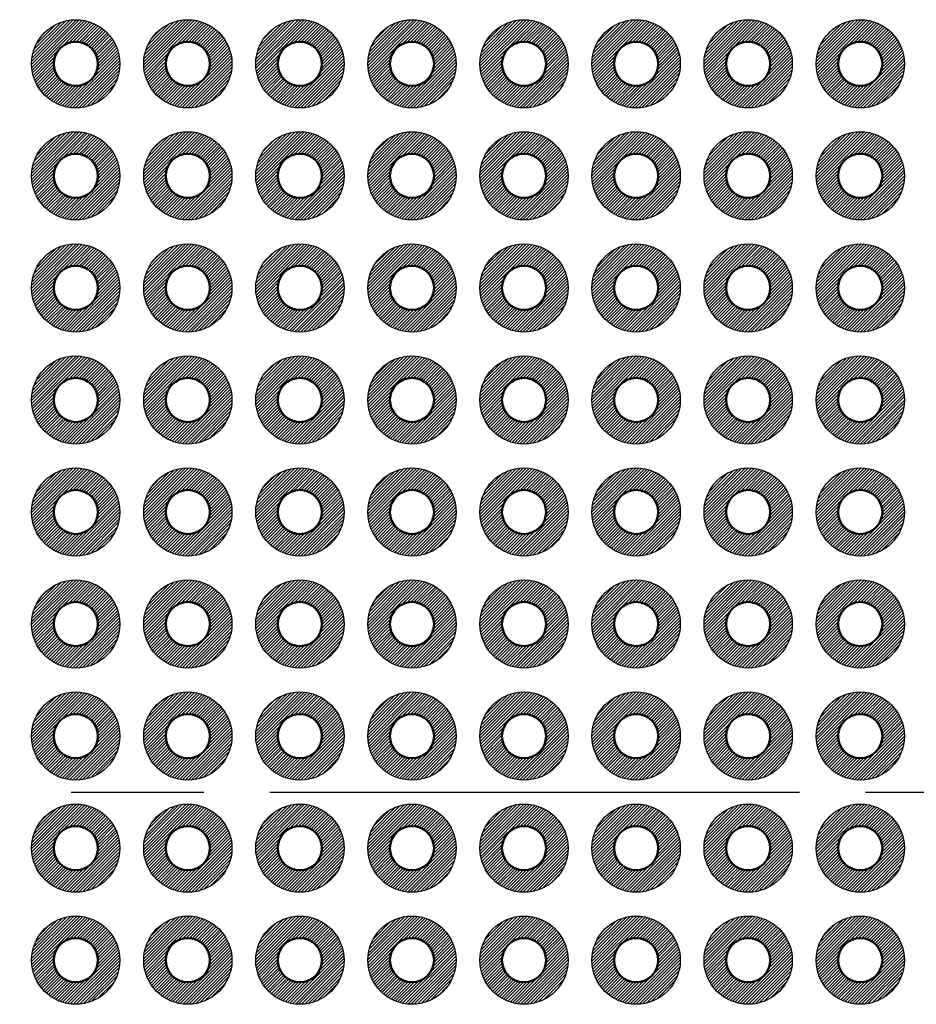
# Model space of a CAD drawing. Units: millimetres. Extents: x 0 to 403, y 0 to 280.
# Drawn here: x 147 to 167, y 127 to 150 of the extents above; entities that cross this region are included whole.
import ezdxf

# ---------------------------------------------------------------- set-up
doc = ezdxf.new("R2010")
doc.units = ezdxf.units.MM
doc.linetypes.add('AM_ISO08W050', pattern=[18, 12, -1.5, 3, -1.5])
for name, color, linetype, lineweight in [('AM_7', 4, 'AM_ISO08W050', 25), ('基板', 7, 'Continuous', 50), ('ﾊﾝﾀﾞ', 8, 'Continuous', 25)]:
    doc.layers.add(name, color=color, linetype=linetype, lineweight=lineweight)
pattern_1 = [(45, (-42.42166, -162.45174), (-0.035355339, 0.035355339), [])]
pattern_2 = [(45, (-42.42166, -159.91174), (-0.035355339, 0.035355339), [])]
pattern_3 = [(45, (-39.88166, -162.45174), (-0.035355339, 0.035355339), [])]
pattern_4 = [(45, (-39.88166, -159.91174), (-0.035355339, 0.035355339), [])]
pattern_5 = [(45, (-37.34166, -162.45174), (-0.035355339, 0.035355339), [])]
pattern_6 = [(45, (-37.34166, -159.91174), (-0.035355339, 0.035355339), [])]
pattern_7 = [(45, (-34.80166, -162.45174), (-0.035355339, 0.035355339), [])]
pattern_8 = [(45, (-34.80166, -159.91174), (-0.035355339, 0.035355339), [])]
pattern_9 = [(45, (-32.26166, -162.45174), (-0.035355339, 0.035355339), [])]
pattern_10 = [(45, (-32.26166, -159.91174), (-0.035355339, 0.035355339), [])]
pattern_11 = [(45, (-29.72166, -162.45174), (-0.035355339, 0.035355339), [])]
pattern_12 = [(45, (-29.72166, -159.91174), (-0.035355339, 0.035355339), [])]
pattern_13 = [(45, (-27.18166, -162.45174), (-0.035355339, 0.035355339), [])]
pattern_14 = [(45, (-27.18166, -159.91174), (-0.035355339, 0.035355339), [])]
pattern_15 = [(45, (-24.64166, -162.45174), (-0.035355339, 0.035355339), [])]
pattern_16 = [(45, (-24.64166, -159.91174), (-0.035355339, 0.035355339), [])]

msp = doc.modelspace()

# ---------------------------------------------------------------- hatches: boundary and pattern name
at = {"layer": 'ﾊﾝﾀﾞ'}
h = msp.add_hatch(dxfattribs=at)
h.set_pattern_fill('_U', color=8, scale=0.05, angle=45, style=0, pattern_type=0)
h.set_pattern_definition([(45, (-24.64166, -147.21174), (-0.035355339, 0.035355339), [])])
edge = h.paths.add_edge_path()
edge.add_arc((148.273, 148.814), 1, 65.7938, 348.5408, ccw=False)
edge.add_arc((148.273, 148.814), 1, 348.5408, 425.7938, ccw=False)
edge = h.paths.add_edge_path(flags=16)
edge.add_arc((148.273, 148.814), 0.5, 528.5408, 785.7938)
edge.add_arc((148.273, 148.814), 0.5, 425.7938, 528.5408)
h = msp.add_hatch(dxfattribs=at)
h.set_pattern_fill('_U', color=8, scale=0.05, angle=45, style=0, pattern_type=0)
h.set_pattern_definition([(45, (-27.18166, -147.21174), (-0.035355339, 0.035355339), [])])
edge = h.paths.add_edge_path()
edge.add_arc((150.813, 148.814), 1, 65.7938, 348.5408, ccw=False)
edge.add_arc((150.813, 148.814), 1, 348.5408, 425.7938, ccw=False)
edge = h.paths.add_edge_path(flags=16)
edge.add_arc((150.813, 148.814), 0.5, 528.5408, 785.7938)
edge.add_arc((150.813, 148.814), 0.5, 425.7938, 528.5408)
h = msp.add_hatch(dxfattribs=at)
h.set_pattern_fill('_U', color=8, scale=0.05, angle=45, style=0, pattern_type=0)
h.set_pattern_definition([(45, (-29.72166, -147.21174), (-0.035355339, 0.035355339), [])])
edge = h.paths.add_edge_path()
edge.add_arc((153.353, 148.814), 1, 65.7938, 348.5408, ccw=False)
edge.add_arc((153.353, 148.814), 1, 348.5408, 425.7938, ccw=False)
edge = h.paths.add_edge_path(flags=16)
edge.add_arc((153.353, 148.814), 0.5, 528.5408, 785.7938)
edge.add_arc((153.353, 148.814), 0.5, 425.7938, 528.5408)
h = msp.add_hatch(dxfattribs=at)
h.set_pattern_fill('_U', color=8, scale=0.05, angle=45, style=0, pattern_type=0)
h.set_pattern_definition([(45, (-32.26166, -147.21174), (-0.035355339, 0.035355339), [])])
edge = h.paths.add_edge_path()
edge.add_arc((155.893, 148.814), 1, 65.7938, 348.5408, ccw=False)
edge.add_arc((155.893, 148.814), 1, 348.5408, 425.7938, ccw=False)
edge = h.paths.add_edge_path(flags=16)
edge.add_arc((155.893, 148.814), 0.5, 528.5408, 785.7938)
edge.add_arc((155.893, 148.814), 0.5, 425.7938, 528.5408)
h = msp.add_hatch(dxfattribs=at)
h.set_pattern_fill('_U', color=8, scale=0.05, angle=45, style=0, pattern_type=0)
h.set_pattern_definition([(45, (-34.80166, -147.21174), (-0.035355339, 0.035355339), [])])
edge = h.paths.add_edge_path()
edge.add_arc((158.433, 148.814), 1, 65.7938, 348.5408, ccw=False)
edge.add_arc((158.433, 148.814), 1, 348.5408, 425.7938, ccw=False)
edge = h.paths.add_edge_path(flags=16)
edge.add_arc((158.433, 148.814), 0.5, 528.5408, 785.7938)
edge.add_arc((158.433, 148.814), 0.5, 425.7938, 528.5408)
h = msp.add_hatch(dxfattribs=at)
h.set_pattern_fill('_U', color=8, scale=0.05, angle=45, style=0, pattern_type=0)
h.set_pattern_definition([(45, (-37.34166, -147.21174), (-0.035355339, 0.035355339), [])])
edge = h.paths.add_edge_path()
edge.add_arc((160.973, 148.814), 1, 65.7938, 348.5408, ccw=False)
edge.add_arc((160.973, 148.814), 1, 348.5408, 425.7938, ccw=False)
edge = h.paths.add_edge_path(flags=16)
edge.add_arc((160.973, 148.814), 0.5, 528.5408, 785.7938)
edge.add_arc((160.973, 148.814), 0.5, 425.7938, 528.5408)
h = msp.add_hatch(dxfattribs=at)
h.set_pattern_fill('_U', color=8, scale=0.05, angle=45, style=0, pattern_type=0)
h.set_pattern_definition([(45, (-39.88166, -147.21174), (-0.035355339, 0.035355339), [])])
edge = h.paths.add_edge_path()
edge.add_arc((163.513, 148.814), 1, 65.7938, 348.5408, ccw=False)
edge.add_arc((163.513, 148.814), 1, 348.5408, 425.7938, ccw=False)
edge = h.paths.add_edge_path(flags=16)
edge.add_arc((163.513, 148.814), 0.5, 528.5408, 785.7938)
edge.add_arc((163.513, 148.814), 0.5, 425.7938, 528.5408)
h = msp.add_hatch(dxfattribs=at)
h.set_pattern_fill('_U', color=8, scale=0.05, angle=45, style=0, pattern_type=0)
h.set_pattern_definition([(45, (-42.42166, -147.21174), (-0.035355339, 0.035355339), [])])
edge = h.paths.add_edge_path()
edge.add_arc((166.053, 148.814), 1, 65.7938, 348.5408, ccw=False)
edge.add_arc((166.053, 148.814), 1, 348.5408, 425.7938, ccw=False)
edge = h.paths.add_edge_path(flags=16)
edge.add_arc((166.053, 148.814), 0.5, 528.5408, 785.7938)
edge.add_arc((166.053, 148.814), 0.5, 425.7938, 528.5408)
h = msp.add_hatch(dxfattribs=at)
h.set_pattern_fill('_U', color=8, scale=0.05, angle=45, style=0, pattern_type=0)
h.set_pattern_definition([(45, (-24.64166, -149.75174), (-0.035355339, 0.035355339), [])])
edge = h.paths.add_edge_path()
edge.add_arc((148.273, 146.274), 1, 65.7938, 348.5408, ccw=False)
edge.add_arc((148.273, 146.274), 1, 348.5408, 425.7938, ccw=False)
edge = h.paths.add_edge_path(flags=16)
edge.add_arc((148.273, 146.274), 0.5, 528.5408, 785.7938)
edge.add_arc((148.273, 146.274), 0.5, 425.7938, 528.5408)
h = msp.add_hatch(dxfattribs=at)
h.set_pattern_fill('_U', color=8, scale=0.05, angle=45, style=0, pattern_type=0)
h.set_pattern_definition([(45, (-27.18166, -149.75174), (-0.035355339, 0.035355339), [])])
edge = h.paths.add_edge_path()
edge.add_arc((150.813, 146.274), 1, 65.7938, 348.5408, ccw=False)
edge.add_arc((150.813, 146.274), 1, 348.5408, 425.7938, ccw=False)
edge = h.paths.add_edge_path(flags=16)
edge.add_arc((150.813, 146.274), 0.5, 528.5408, 785.7938)
edge.add_arc((150.813, 146.274), 0.5, 425.7938, 528.5408)
h = msp.add_hatch(dxfattribs=at)
h.set_pattern_fill('_U', color=8, scale=0.05, angle=45, style=0, pattern_type=0)
h.set_pattern_definition([(45, (-29.72166, -149.75174), (-0.035355339, 0.035355339), [])])
edge = h.paths.add_edge_path()
edge.add_arc((153.353, 146.274), 1, 65.7938, 348.5408, ccw=False)
edge.add_arc((153.353, 146.274), 1, 348.5408, 425.7938, ccw=False)
edge = h.paths.add_edge_path(flags=16)
edge.add_arc((153.353, 146.274), 0.5, 528.5408, 785.7938)
edge.add_arc((153.353, 146.274), 0.5, 425.7938, 528.5408)
h = msp.add_hatch(dxfattribs=at)
h.set_pattern_fill('_U', color=8, scale=0.05, angle=45, style=0, pattern_type=0)
h.set_pattern_definition([(45, (-32.26166, -149.75174), (-0.035355339, 0.035355339), [])])
edge = h.paths.add_edge_path()
edge.add_arc((155.893, 146.274), 1, 65.7938, 348.5408, ccw=False)
edge.add_arc((155.893, 146.274), 1, 348.5408, 425.7938, ccw=False)
edge = h.paths.add_edge_path(flags=16)
edge.add_arc((155.893, 146.274), 0.5, 528.5408, 785.7938)
edge.add_arc((155.893, 146.274), 0.5, 425.7938, 528.5408)
h = msp.add_hatch(dxfattribs=at)
h.set_pattern_fill('_U', color=8, scale=0.05, angle=45, style=0, pattern_type=0)
h.set_pattern_definition([(45, (-34.80166, -149.75174), (-0.035355339, 0.035355339), [])])
edge = h.paths.add_edge_path()
edge.add_arc((158.433, 146.274), 1, 65.7938, 348.5408, ccw=False)
edge.add_arc((158.433, 146.274), 1, 348.5408, 425.7938, ccw=False)
edge = h.paths.add_edge_path(flags=16)
edge.add_arc((158.433, 146.274), 0.5, 528.5408, 785.7938)
edge.add_arc((158.433, 146.274), 0.5, 425.7938, 528.5408)
h = msp.add_hatch(dxfattribs=at)
h.set_pattern_fill('_U', color=8, scale=0.05, angle=45, style=0, pattern_type=0)
h.set_pattern_definition([(45, (-37.34166, -149.75174), (-0.035355339, 0.035355339), [])])
edge = h.paths.add_edge_path()
edge.add_arc((160.973, 146.274), 1, 65.7938, 348.5408, ccw=False)
edge.add_arc((160.973, 146.274), 1, 348.5408, 425.7938, ccw=False)
edge = h.paths.add_edge_path(flags=16)
edge.add_arc((160.973, 146.274), 0.5, 528.5408, 785.7938)
edge.add_arc((160.973, 146.274), 0.5, 425.7938, 528.5408)
h = msp.add_hatch(dxfattribs=at)
h.set_pattern_fill('_U', color=8, scale=0.05, angle=45, style=0, pattern_type=0)
h.set_pattern_definition([(45, (-39.88166, -149.75174), (-0.035355339, 0.035355339), [])])
edge = h.paths.add_edge_path()
edge.add_arc((163.513, 146.274), 1, 65.7938, 348.5408, ccw=False)
edge.add_arc((163.513, 146.274), 1, 348.5408, 425.7938, ccw=False)
edge = h.paths.add_edge_path(flags=16)
edge.add_arc((163.513, 146.274), 0.5, 528.5408, 785.7938)
edge.add_arc((163.513, 146.274), 0.5, 425.7938, 528.5408)
h = msp.add_hatch(dxfattribs=at)
h.set_pattern_fill('_U', color=8, scale=0.05, angle=45, style=0, pattern_type=0)
h.set_pattern_definition([(45, (-42.42166, -149.75174), (-0.035355339, 0.035355339), [])])
edge = h.paths.add_edge_path()
edge.add_arc((166.053, 146.274), 1, 65.7938, 348.5408, ccw=False)
edge.add_arc((166.053, 146.274), 1, 348.5408, 425.7938, ccw=False)
edge = h.paths.add_edge_path(flags=16)
edge.add_arc((166.053, 146.274), 0.5, 528.5408, 785.7938)
edge.add_arc((166.053, 146.274), 0.5, 425.7938, 528.5408)
h = msp.add_hatch(dxfattribs=at)
h.set_pattern_fill('_U', color=8, scale=0.05, angle=45, style=0, pattern_type=0)
h.set_pattern_definition([(45, (-24.64166, -152.29174), (-0.035355339, 0.035355339), [])])
edge = h.paths.add_edge_path()
edge.add_arc((148.273, 143.734), 1, 65.7938, 348.5408, ccw=False)
edge.add_arc((148.273, 143.734), 1, 348.5408, 425.7938, ccw=False)
edge = h.paths.add_edge_path(flags=16)
edge.add_arc((148.273, 143.734), 0.5, 528.5408, 785.7938)
edge.add_arc((148.273, 143.734), 0.5, 425.7938, 528.5408)
h = msp.add_hatch(dxfattribs=at)
h.set_pattern_fill('_U', color=8, scale=0.05, angle=45, style=0, pattern_type=0)
h.set_pattern_definition([(45, (-27.18166, -152.29174), (-0.035355339, 0.035355339), [])])
edge = h.paths.add_edge_path()
edge.add_arc((150.813, 143.734), 1, 65.7938, 348.5408, ccw=False)
edge.add_arc((150.813, 143.734), 1, 348.5408, 425.7938, ccw=False)
edge = h.paths.add_edge_path(flags=16)
edge.add_arc((150.813, 143.734), 0.5, 528.5408, 785.7938)
edge.add_arc((150.813, 143.734), 0.5, 425.7938, 528.5408)
h = msp.add_hatch(dxfattribs=at)
h.set_pattern_fill('_U', color=8, scale=0.05, angle=45, style=0, pattern_type=0)
h.set_pattern_definition([(45, (-29.72166, -152.29174), (-0.035355339, 0.035355339), [])])
edge = h.paths.add_edge_path()
edge.add_arc((153.353, 143.734), 1, 65.7938, 348.5408, ccw=False)
edge.add_arc((153.353, 143.734), 1, 348.5408, 425.7938, ccw=False)
edge = h.paths.add_edge_path(flags=16)
edge.add_arc((153.353, 143.734), 0.5, 528.5408, 785.7938)
edge.add_arc((153.353, 143.734), 0.5, 425.7938, 528.5408)
h = msp.add_hatch(dxfattribs=at)
h.set_pattern_fill('_U', color=8, scale=0.05, angle=45, style=0, pattern_type=0)
h.set_pattern_definition([(45, (-32.26166, -152.29174), (-0.035355339, 0.035355339), [])])
edge = h.paths.add_edge_path()
edge.add_arc((155.893, 143.734), 1, 65.7938, 348.5408, ccw=False)
edge.add_arc((155.893, 143.734), 1, 348.5408, 425.7938, ccw=False)
edge = h.paths.add_edge_path(flags=16)
edge.add_arc((155.893, 143.734), 0.5, 528.5408, 785.7938)
edge.add_arc((155.893, 143.734), 0.5, 425.7938, 528.5408)
h = msp.add_hatch(dxfattribs=at)
h.set_pattern_fill('_U', color=8, scale=0.05, angle=45, style=0, pattern_type=0)
h.set_pattern_definition([(45, (-34.80166, -152.29174), (-0.035355339, 0.035355339), [])])
edge = h.paths.add_edge_path()
edge.add_arc((158.433, 143.734), 1, 65.7938, 348.5408, ccw=False)
edge.add_arc((158.433, 143.734), 1, 348.5408, 425.7938, ccw=False)
edge = h.paths.add_edge_path(flags=16)
edge.add_arc((158.433, 143.734), 0.5, 528.5408, 785.7938)
edge.add_arc((158.433, 143.734), 0.5, 425.7938, 528.5408)
h = msp.add_hatch(dxfattribs=at)
h.set_pattern_fill('_U', color=8, scale=0.05, angle=45, style=0, pattern_type=0)
h.set_pattern_definition([(45, (-37.34166, -152.29174), (-0.035355339, 0.035355339), [])])
edge = h.paths.add_edge_path()
edge.add_arc((160.973, 143.734), 1, 65.7938, 348.5408, ccw=False)
edge.add_arc((160.973, 143.734), 1, 348.5408, 425.7938, ccw=False)
edge = h.paths.add_edge_path(flags=16)
edge.add_arc((160.973, 143.734), 0.5, 528.5408, 785.7938)
edge.add_arc((160.973, 143.734), 0.5, 425.7938, 528.5408)
h = msp.add_hatch(dxfattribs=at)
h.set_pattern_fill('_U', color=8, scale=0.05, angle=45, style=0, pattern_type=0)
h.set_pattern_definition([(45, (-39.88166, -152.29174), (-0.035355339, 0.035355339), [])])
edge = h.paths.add_edge_path()
edge.add_arc((163.513, 143.734), 1, 65.7938, 348.5408, ccw=False)
edge.add_arc((163.513, 143.734), 1, 348.5408, 425.7938, ccw=False)
edge = h.paths.add_edge_path(flags=16)
edge.add_arc((163.513, 143.734), 0.5, 528.5408, 785.7938)
edge.add_arc((163.513, 143.734), 0.5, 425.7938, 528.5408)
h = msp.add_hatch(dxfattribs=at)
h.set_pattern_fill('_U', color=8, scale=0.05, angle=45, style=0, pattern_type=0)
h.set_pattern_definition([(45, (-42.42166, -152.29174), (-0.035355339, 0.035355339), [])])
edge = h.paths.add_edge_path()
edge.add_arc((166.053, 143.734), 1, 65.7938, 348.5408, ccw=False)
edge.add_arc((166.053, 143.734), 1, 348.5408, 425.7938, ccw=False)
edge = h.paths.add_edge_path(flags=16)
edge.add_arc((166.053, 143.734), 0.5, 528.5408, 785.7938)
edge.add_arc((166.053, 143.734), 0.5, 425.7938, 528.5408)
h = msp.add_hatch(dxfattribs=at)
h.set_pattern_fill('_U', color=8, scale=0.05, angle=45, style=0, pattern_type=0)
h.set_pattern_definition([(45, (-24.64166, -154.83174), (-0.035355339, 0.035355339), [])])
edge = h.paths.add_edge_path()
edge.add_arc((148.273, 141.194), 1, 65.7938, 348.5408, ccw=False)
edge.add_arc((148.273, 141.194), 1, 348.5408, 425.7938, ccw=False)
edge = h.paths.add_edge_path(flags=16)
edge.add_arc((148.273, 141.194), 0.5, 528.5408, 785.7938)
edge.add_arc((148.273, 141.194), 0.5, 425.7938, 528.5408)
h = msp.add_hatch(dxfattribs=at)
h.set_pattern_fill('_U', color=8, scale=0.05, angle=45, style=0, pattern_type=0)
h.set_pattern_definition([(45, (-27.18166, -154.83174), (-0.035355339, 0.035355339), [])])
edge = h.paths.add_edge_path()
edge.add_arc((150.813, 141.194), 1, 65.7938, 348.5408, ccw=False)
edge.add_arc((150.813, 141.194), 1, 348.5408, 425.7938, ccw=False)
edge = h.paths.add_edge_path(flags=16)
edge.add_arc((150.813, 141.194), 0.5, 528.5408, 785.7938)
edge.add_arc((150.813, 141.194), 0.5, 425.7938, 528.5408)
h = msp.add_hatch(dxfattribs=at)
h.set_pattern_fill('_U', color=8, scale=0.05, angle=45, style=0, pattern_type=0)
h.set_pattern_definition([(45, (-29.72166, -154.83174), (-0.035355339, 0.035355339), [])])
edge = h.paths.add_edge_path()
edge.add_arc((153.353, 141.194), 1, 65.7938, 348.5408, ccw=False)
edge.add_arc((153.353, 141.194), 1, 348.5408, 425.7938, ccw=False)
edge = h.paths.add_edge_path(flags=16)
edge.add_arc((153.353, 141.194), 0.5, 528.5408, 785.7938)
edge.add_arc((153.353, 141.194), 0.5, 425.7938, 528.5408)
h = msp.add_hatch(dxfattribs=at)
h.set_pattern_fill('_U', color=8, scale=0.05, angle=45, style=0, pattern_type=0)
h.set_pattern_definition([(45, (-32.26166, -154.83174), (-0.035355339, 0.035355339), [])])
edge = h.paths.add_edge_path()
edge.add_arc((155.893, 141.194), 1, 65.7938, 348.5408, ccw=False)
edge.add_arc((155.893, 141.194), 1, 348.5408, 425.7938, ccw=False)
edge = h.paths.add_edge_path(flags=16)
edge.add_arc((155.893, 141.194), 0.5, 528.5408, 785.7938)
edge.add_arc((155.893, 141.194), 0.5, 425.7938, 528.5408)
h = msp.add_hatch(dxfattribs=at)
h.set_pattern_fill('_U', color=8, scale=0.05, angle=45, style=0, pattern_type=0)
h.set_pattern_definition([(45, (-34.80166, -154.83174), (-0.035355339, 0.035355339), [])])
edge = h.paths.add_edge_path()
edge.add_arc((158.433, 141.194), 1, 65.7938, 348.5408, ccw=False)
edge.add_arc((158.433, 141.194), 1, 348.5408, 425.7938, ccw=False)
edge = h.paths.add_edge_path(flags=16)
edge.add_arc((158.433, 141.194), 0.5, 528.5408, 785.7938)
edge.add_arc((158.433, 141.194), 0.5, 425.7938, 528.5408)
h = msp.add_hatch(dxfattribs=at)
h.set_pattern_fill('_U', color=8, scale=0.05, angle=45, style=0, pattern_type=0)
h.set_pattern_definition([(45, (-37.34166, -154.83174), (-0.035355339, 0.035355339), [])])
edge = h.paths.add_edge_path()
edge.add_arc((160.973, 141.194), 1, 65.7938, 348.5408, ccw=False)
edge.add_arc((160.973, 141.194), 1, 348.5408, 425.7938, ccw=False)
edge = h.paths.add_edge_path(flags=16)
edge.add_arc((160.973, 141.194), 0.5, 528.5408, 785.7938)
edge.add_arc((160.973, 141.194), 0.5, 425.7938, 528.5408)
h = msp.add_hatch(dxfattribs=at)
h.set_pattern_fill('_U', color=8, scale=0.05, angle=45, style=0, pattern_type=0)
h.set_pattern_definition([(45, (-39.88166, -154.83174), (-0.035355339, 0.035355339), [])])
edge = h.paths.add_edge_path()
edge.add_arc((163.513, 141.194), 1, 65.7938, 348.5408, ccw=False)
edge.add_arc((163.513, 141.194), 1, 348.5408, 425.7938, ccw=False)
edge = h.paths.add_edge_path(flags=16)
edge.add_arc((163.513, 141.194), 0.5, 528.5408, 785.7938)
edge.add_arc((163.513, 141.194), 0.5, 425.7938, 528.5408)
h = msp.add_hatch(dxfattribs=at)
h.set_pattern_fill('_U', color=8, scale=0.05, angle=45, style=0, pattern_type=0)
h.set_pattern_definition([(45, (-42.42166, -154.83174), (-0.035355339, 0.035355339), [])])
edge = h.paths.add_edge_path()
edge.add_arc((166.053, 141.194), 1, 65.7938, 348.5408, ccw=False)
edge.add_arc((166.053, 141.194), 1, 348.5408, 425.7938, ccw=False)
edge = h.paths.add_edge_path(flags=16)
edge.add_arc((166.053, 141.194), 0.5, 528.5408, 785.7938)
edge.add_arc((166.053, 141.194), 0.5, 425.7938, 528.5408)
h = msp.add_hatch(dxfattribs=at)
h.set_pattern_fill('_U', color=8, scale=0.05, angle=45, style=0, pattern_type=0)
h.set_pattern_definition([(45, (-24.64166, -157.37174), (-0.035355339, 0.035355339), [])])
edge = h.paths.add_edge_path()
edge.add_arc((148.273, 138.654), 1, 65.7938, 348.5408, ccw=False)
edge.add_arc((148.273, 138.654), 1, 348.5408, 425.7938, ccw=False)
edge = h.paths.add_edge_path(flags=16)
edge.add_arc((148.273, 138.654), 0.5, 528.5408, 785.7938)
edge.add_arc((148.273, 138.654), 0.5, 425.7938, 528.5408)
h = msp.add_hatch(dxfattribs=at)
h.set_pattern_fill('_U', color=8, scale=0.05, angle=45, style=0, pattern_type=0)
h.set_pattern_definition([(45, (-27.18166, -157.37174), (-0.035355339, 0.035355339), [])])
edge = h.paths.add_edge_path()
edge.add_arc((150.813, 138.654), 1, 65.7938, 348.5408, ccw=False)
edge.add_arc((150.813, 138.654), 1, 348.5408, 425.7938, ccw=False)
edge = h.paths.add_edge_path(flags=16)
edge.add_arc((150.813, 138.654), 0.5, 528.5408, 785.7938)
edge.add_arc((150.813, 138.654), 0.5, 425.7938, 528.5408)
h = msp.add_hatch(dxfattribs=at)
h.set_pattern_fill('_U', color=8, scale=0.05, angle=45, style=0, pattern_type=0)
h.set_pattern_definition([(45, (-29.72166, -157.37174), (-0.035355339, 0.035355339), [])])
edge = h.paths.add_edge_path()
edge.add_arc((153.353, 138.654), 1, 65.7938, 348.5408, ccw=False)
edge.add_arc((153.353, 138.654), 1, 348.5408, 425.7938, ccw=False)
edge = h.paths.add_edge_path(flags=16)
edge.add_arc((153.353, 138.654), 0.5, 528.5408, 785.7938)
edge.add_arc((153.353, 138.654), 0.5, 425.7938, 528.5408)
h = msp.add_hatch(dxfattribs=at)
h.set_pattern_fill('_U', color=8, scale=0.05, angle=45, style=0, pattern_type=0)
h.set_pattern_definition([(45, (-32.26166, -157.37174), (-0.035355339, 0.035355339), [])])
edge = h.paths.add_edge_path()
edge.add_arc((155.893, 138.654), 1, 65.7938, 348.5408, ccw=False)
edge.add_arc((155.893, 138.654), 1, 348.5408, 425.7938, ccw=False)
edge = h.paths.add_edge_path(flags=16)
edge.add_arc((155.893, 138.654), 0.5, 528.5408, 785.7938)
edge.add_arc((155.893, 138.654), 0.5, 425.7938, 528.5408)
h = msp.add_hatch(dxfattribs=at)
h.set_pattern_fill('_U', color=8, scale=0.05, angle=45, style=0, pattern_type=0)
h.set_pattern_definition([(45, (-34.80166, -157.37174), (-0.035355339, 0.035355339), [])])
edge = h.paths.add_edge_path()
edge.add_arc((158.433, 138.654), 1, 65.7938, 348.5408, ccw=False)
edge.add_arc((158.433, 138.654), 1, 348.5408, 425.7938, ccw=False)
edge = h.paths.add_edge_path(flags=16)
edge.add_arc((158.433, 138.654), 0.5, 528.5408, 785.7938)
edge.add_arc((158.433, 138.654), 0.5, 425.7938, 528.5408)
h = msp.add_hatch(dxfattribs=at)
h.set_pattern_fill('_U', color=8, scale=0.05, angle=45, style=0, pattern_type=0)
h.set_pattern_definition([(45, (-37.34166, -157.37174), (-0.035355339, 0.035355339), [])])
edge = h.paths.add_edge_path()
edge.add_arc((160.973, 138.654), 1, 65.7938, 348.5408, ccw=False)
edge.add_arc((160.973, 138.654), 1, 348.5408, 425.7938, ccw=False)
edge = h.paths.add_edge_path(flags=16)
edge.add_arc((160.973, 138.654), 0.5, 528.5408, 785.7938)
edge.add_arc((160.973, 138.654), 0.5, 425.7938, 528.5408)
h = msp.add_hatch(dxfattribs=at)
h.set_pattern_fill('_U', color=8, scale=0.05, angle=45, style=0, pattern_type=0)
h.set_pattern_definition([(45, (-39.88166, -157.37174), (-0.035355339, 0.035355339), [])])
edge = h.paths.add_edge_path()
edge.add_arc((163.513, 138.654), 1, 65.7938, 348.5408, ccw=False)
edge.add_arc((163.513, 138.654), 1, 348.5408, 425.7938, ccw=False)
edge = h.paths.add_edge_path(flags=16)
edge.add_arc((163.513, 138.654), 0.5, 528.5408, 785.7938)
edge.add_arc((163.513, 138.654), 0.5, 425.7938, 528.5408)
h = msp.add_hatch(dxfattribs=at)
h.set_pattern_fill('_U', color=8, scale=0.05, angle=45, style=0, pattern_type=0)
h.set_pattern_definition([(45, (-42.42166, -157.37174), (-0.035355339, 0.035355339), [])])
edge = h.paths.add_edge_path()
edge.add_arc((166.053, 138.654), 1, 65.7938, 348.5408, ccw=False)
edge.add_arc((166.053, 138.654), 1, 348.5408, 425.7938, ccw=False)
edge = h.paths.add_edge_path(flags=16)
edge.add_arc((166.053, 138.654), 0.5, 528.5408, 785.7938)
edge.add_arc((166.053, 138.654), 0.5, 425.7938, 528.5408)
h = msp.add_hatch(dxfattribs=at)
h.set_pattern_fill('_U', color=8, scale=0.05, angle=45, style=0, pattern_type=0)
h.set_pattern_definition(pattern_16)
edge = h.paths.add_edge_path()
edge.add_arc((148.273, 136.114), 1, 65.7938, 348.5408, ccw=False)
edge.add_arc((148.273, 136.114), 1, 348.5408, 425.7938, ccw=False)
edge = h.paths.add_edge_path(flags=16)
edge.add_arc((148.273, 136.114), 0.5, 528.5408, 785.7938)
edge.add_arc((148.273, 136.114), 0.5, 425.7938, 528.5408)
h = msp.add_hatch(dxfattribs=at)
h.set_pattern_fill('_U', color=8, scale=0.05, angle=45, style=0, pattern_type=0)
h.set_pattern_definition(pattern_14)
edge = h.paths.add_edge_path()
edge.add_arc((150.813, 136.114), 1, 65.7938, 348.5408, ccw=False)
edge.add_arc((150.813, 136.114), 1, 348.5408, 425.7938, ccw=False)
edge = h.paths.add_edge_path(flags=16)
edge.add_arc((150.813, 136.114), 0.5, 528.5408, 785.7938)
edge.add_arc((150.813, 136.114), 0.5, 425.7938, 528.5408)
h = msp.add_hatch(dxfattribs=at)
h.set_pattern_fill('_U', color=8, scale=0.05, angle=45, style=0, pattern_type=0)
h.set_pattern_definition(pattern_12)
edge = h.paths.add_edge_path()
edge.add_arc((153.353, 136.114), 1, 65.7938, 348.5408, ccw=False)
edge.add_arc((153.353, 136.114), 1, 348.5408, 425.7938, ccw=False)
edge = h.paths.add_edge_path(flags=16)
edge.add_arc((153.353, 136.114), 0.5, 528.5408, 785.7938)
edge.add_arc((153.353, 136.114), 0.5, 425.7938, 528.5408)
h = msp.add_hatch(dxfattribs=at)
h.set_pattern_fill('_U', color=8, scale=0.05, angle=45, style=0, pattern_type=0)
h.set_pattern_definition(pattern_10)
edge = h.paths.add_edge_path()
edge.add_arc((155.893, 136.114), 1, 65.7938, 348.5408, ccw=False)
edge.add_arc((155.893, 136.114), 1, 348.5408, 425.7938, ccw=False)
edge = h.paths.add_edge_path(flags=16)
edge.add_arc((155.893, 136.114), 0.5, 528.5408, 785.7938)
edge.add_arc((155.893, 136.114), 0.5, 425.7938, 528.5408)
h = msp.add_hatch(dxfattribs=at)
h.set_pattern_fill('_U', color=8, scale=0.05, angle=45, style=0, pattern_type=0)
h.set_pattern_definition(pattern_8)
edge = h.paths.add_edge_path()
edge.add_arc((158.433, 136.114), 1, 65.7938, 348.5408, ccw=False)
edge.add_arc((158.433, 136.114), 1, 348.5408, 425.7938, ccw=False)
edge = h.paths.add_edge_path(flags=16)
edge.add_arc((158.433, 136.114), 0.5, 528.5408, 785.7938)
edge.add_arc((158.433, 136.114), 0.5, 425.7938, 528.5408)
h = msp.add_hatch(dxfattribs=at)
h.set_pattern_fill('_U', color=8, scale=0.05, angle=45, style=0, pattern_type=0)
h.set_pattern_definition(pattern_6)
edge = h.paths.add_edge_path()
edge.add_arc((160.973, 136.114), 1, 65.7938, 348.5408, ccw=False)
edge.add_arc((160.973, 136.114), 1, 348.5408, 425.7938, ccw=False)
edge = h.paths.add_edge_path(flags=16)
edge.add_arc((160.973, 136.114), 0.5, 528.5408, 785.7938)
edge.add_arc((160.973, 136.114), 0.5, 425.7938, 528.5408)
h = msp.add_hatch(dxfattribs=at)
h.set_pattern_fill('_U', color=8, scale=0.05, angle=45, style=0, pattern_type=0)
h.set_pattern_definition(pattern_4)
edge = h.paths.add_edge_path()
edge.add_arc((163.513, 136.114), 1, 65.7938, 348.5408, ccw=False)
edge.add_arc((163.513, 136.114), 1, 348.5408, 425.7938, ccw=False)
edge = h.paths.add_edge_path(flags=16)
edge.add_arc((163.513, 136.114), 0.5, 528.5408, 785.7938)
edge.add_arc((163.513, 136.114), 0.5, 425.7938, 528.5408)
h = msp.add_hatch(dxfattribs=at)
h.set_pattern_fill('_U', color=8, scale=0.05, angle=45, style=0, pattern_type=0)
h.set_pattern_definition(pattern_2)
edge = h.paths.add_edge_path()
edge.add_arc((166.053, 136.114), 1, 65.7938, 348.5408, ccw=False)
edge.add_arc((166.053, 136.114), 1, 348.5408, 425.7938, ccw=False)
edge = h.paths.add_edge_path(flags=16)
edge.add_arc((166.053, 136.114), 0.5, 528.5408, 785.7938)
edge.add_arc((166.053, 136.114), 0.5, 425.7938, 528.5408)
h = msp.add_hatch(dxfattribs=at)
h.set_pattern_fill('_U', color=8, scale=0.05, angle=45, style=0, pattern_type=0)
h.set_pattern_definition(pattern_15)
edge = h.paths.add_edge_path()
edge.add_arc((148.273, 133.574), 1, 65.7938, 348.5408, ccw=False)
edge.add_arc((148.273, 133.574), 1, 348.5408, 425.7938, ccw=False)
edge = h.paths.add_edge_path(flags=16)
edge.add_arc((148.273, 133.574), 0.5, 528.5408, 785.7938)
edge.add_arc((148.273, 133.574), 0.5, 425.7938, 528.5408)
h = msp.add_hatch(dxfattribs=at)
h.set_pattern_fill('_U', color=8, scale=0.05, angle=45, style=0, pattern_type=0)
h.set_pattern_definition(pattern_13)
edge = h.paths.add_edge_path()
edge.add_arc((150.813, 133.574), 1, 65.7938, 348.5408, ccw=False)
edge.add_arc((150.813, 133.574), 1, 348.5408, 425.7938, ccw=False)
edge = h.paths.add_edge_path(flags=16)
edge.add_arc((150.813, 133.574), 0.5, 528.5408, 785.7938)
edge.add_arc((150.813, 133.574), 0.5, 425.7938, 528.5408)
h = msp.add_hatch(dxfattribs=at)
h.set_pattern_fill('_U', color=8, scale=0.05, angle=45, style=0, pattern_type=0)
h.set_pattern_definition(pattern_11)
edge = h.paths.add_edge_path()
edge.add_arc((153.353, 133.574), 1, 65.7938, 348.5408, ccw=False)
edge.add_arc((153.353, 133.574), 1, 348.5408, 425.7938, ccw=False)
edge = h.paths.add_edge_path(flags=16)
edge.add_arc((153.353, 133.574), 0.5, 528.5408, 785.7938)
edge.add_arc((153.353, 133.574), 0.5, 425.7938, 528.5408)
h = msp.add_hatch(dxfattribs=at)
h.set_pattern_fill('_U', color=8, scale=0.05, angle=45, style=0, pattern_type=0)
h.set_pattern_definition(pattern_9)
edge = h.paths.add_edge_path()
edge.add_arc((155.893, 133.574), 1, 65.7938, 348.5408, ccw=False)
edge.add_arc((155.893, 133.574), 1, 348.5408, 425.7938, ccw=False)
edge = h.paths.add_edge_path(flags=16)
edge.add_arc((155.893, 133.574), 0.5, 528.5408, 785.7938)
edge.add_arc((155.893, 133.574), 0.5, 425.7938, 528.5408)
h = msp.add_hatch(dxfattribs=at)
h.set_pattern_fill('_U', color=8, scale=0.05, angle=45, style=0, pattern_type=0)
h.set_pattern_definition(pattern_7)
edge = h.paths.add_edge_path()
edge.add_arc((158.433, 133.574), 1, 65.7938, 348.5408, ccw=False)
edge.add_arc((158.433, 133.574), 1, 348.5408, 425.7938, ccw=False)
edge = h.paths.add_edge_path(flags=16)
edge.add_arc((158.433, 133.574), 0.5, 528.5408, 785.7938)
edge.add_arc((158.433, 133.574), 0.5, 425.7938, 528.5408)
h = msp.add_hatch(dxfattribs=at)
h.set_pattern_fill('_U', color=8, scale=0.05, angle=45, style=0, pattern_type=0)
h.set_pattern_definition(pattern_5)
edge = h.paths.add_edge_path()
edge.add_arc((160.973, 133.574), 1, 65.7938, 348.5408, ccw=False)
edge.add_arc((160.973, 133.574), 1, 348.5408, 425.7938, ccw=False)
edge = h.paths.add_edge_path(flags=16)
edge.add_arc((160.973, 133.574), 0.5, 528.5408, 785.7938)
edge.add_arc((160.973, 133.574), 0.5, 425.7938, 528.5408)
h = msp.add_hatch(dxfattribs=at)
h.set_pattern_fill('_U', color=8, scale=0.05, angle=45, style=0, pattern_type=0)
h.set_pattern_definition(pattern_3)
edge = h.paths.add_edge_path()
edge.add_arc((163.513, 133.574), 1, 65.7938, 348.5408, ccw=False)
edge.add_arc((163.513, 133.574), 1, 348.5408, 425.7938, ccw=False)
edge = h.paths.add_edge_path(flags=16)
edge.add_arc((163.513, 133.574), 0.5, 528.5408, 785.7938)
edge.add_arc((163.513, 133.574), 0.5, 425.7938, 528.5408)
h = msp.add_hatch(dxfattribs=at)
h.set_pattern_fill('_U', color=8, scale=0.05, angle=45, style=0, pattern_type=0)
h.set_pattern_definition(pattern_1)
edge = h.paths.add_edge_path()
edge.add_arc((166.053, 133.574), 1, 65.7938, 348.5408, ccw=False)
edge.add_arc((166.053, 133.574), 1, 348.5408, 425.7938, ccw=False)
edge = h.paths.add_edge_path(flags=16)
edge.add_arc((166.053, 133.574), 0.5, 528.5408, 785.7938)
edge.add_arc((166.053, 133.574), 0.5, 425.7938, 528.5408)
h = msp.add_hatch(dxfattribs=at)
h.set_pattern_fill('_U', color=8, scale=0.05, angle=45, style=0, pattern_type=0)
h.set_pattern_definition(pattern_15)
edge = h.paths.add_edge_path()
edge.add_arc((148.273, 131.034), 1, 11.4592, 294.2062)
edge.add_arc((148.273, 131.034), 1, -65.7938, 11.4592)
edge = h.paths.add_edge_path(flags=16)
edge.add_arc((148.273, 131.034), 0.5, -425.7938, -168.5408, ccw=False)
edge.add_arc((148.273, 131.034), 0.5, -168.5408, -65.7938, ccw=False)
h = msp.add_hatch(dxfattribs=at)
h.set_pattern_fill('_U', color=8, scale=0.05, angle=45, style=0, pattern_type=0)
h.set_pattern_definition(pattern_13)
edge = h.paths.add_edge_path()
edge.add_arc((150.813, 131.034), 1, 11.4592, 294.2062)
edge.add_arc((150.813, 131.034), 1, -65.7938, 11.4592)
edge = h.paths.add_edge_path(flags=16)
edge.add_arc((150.813, 131.034), 0.5, -425.7938, -168.5408, ccw=False)
edge.add_arc((150.813, 131.034), 0.5, -168.5408, -65.7938, ccw=False)
h = msp.add_hatch(dxfattribs=at)
h.set_pattern_fill('_U', color=8, scale=0.05, angle=45, style=0, pattern_type=0)
h.set_pattern_definition(pattern_11)
edge = h.paths.add_edge_path()
edge.add_arc((153.353, 131.034), 1, 11.4592, 294.2062)
edge.add_arc((153.353, 131.034), 1, -65.7938, 11.4592)
edge = h.paths.add_edge_path(flags=16)
edge.add_arc((153.353, 131.034), 0.5, -425.7938, -168.5408, ccw=False)
edge.add_arc((153.353, 131.034), 0.5, -168.5408, -65.7938, ccw=False)
h = msp.add_hatch(dxfattribs=at)
h.set_pattern_fill('_U', color=8, scale=0.05, angle=45, style=0, pattern_type=0)
h.set_pattern_definition(pattern_9)
edge = h.paths.add_edge_path()
edge.add_arc((155.893, 131.034), 1, 11.4592, 294.2062)
edge.add_arc((155.893, 131.034), 1, -65.7938, 11.4592)
edge = h.paths.add_edge_path(flags=16)
edge.add_arc((155.893, 131.034), 0.5, -425.7938, -168.5408, ccw=False)
edge.add_arc((155.893, 131.034), 0.5, -168.5408, -65.7938, ccw=False)
h = msp.add_hatch(dxfattribs=at)
h.set_pattern_fill('_U', color=8, scale=0.05, angle=45, style=0, pattern_type=0)
h.set_pattern_definition(pattern_7)
edge = h.paths.add_edge_path()
edge.add_arc((158.433, 131.034), 1, 11.4592, 294.2062)
edge.add_arc((158.433, 131.034), 1, -65.7938, 11.4592)
edge = h.paths.add_edge_path(flags=16)
edge.add_arc((158.433, 131.034), 0.5, -425.7938, -168.5408, ccw=False)
edge.add_arc((158.433, 131.034), 0.5, -168.5408, -65.7938, ccw=False)
h = msp.add_hatch(dxfattribs=at)
h.set_pattern_fill('_U', color=8, scale=0.05, angle=45, style=0, pattern_type=0)
h.set_pattern_definition(pattern_5)
edge = h.paths.add_edge_path()
edge.add_arc((160.973, 131.034), 1, 11.4592, 294.2062)
edge.add_arc((160.973, 131.034), 1, -65.7938, 11.4592)
edge = h.paths.add_edge_path(flags=16)
edge.add_arc((160.973, 131.034), 0.5, -425.7938, -168.5408, ccw=False)
edge.add_arc((160.973, 131.034), 0.5, -168.5408, -65.7938, ccw=False)
h = msp.add_hatch(dxfattribs=at)
h.set_pattern_fill('_U', color=8, scale=0.05, angle=45, style=0, pattern_type=0)
h.set_pattern_definition(pattern_3)
edge = h.paths.add_edge_path()
edge.add_arc((163.513, 131.034), 1, 11.4592, 294.2062)
edge.add_arc((163.513, 131.034), 1, -65.7938, 11.4592)
edge = h.paths.add_edge_path(flags=16)
edge.add_arc((163.513, 131.034), 0.5, -425.7938, -168.5408, ccw=False)
edge.add_arc((163.513, 131.034), 0.5, -168.5408, -65.7938, ccw=False)
h = msp.add_hatch(dxfattribs=at)
h.set_pattern_fill('_U', color=8, scale=0.05, angle=45, style=0, pattern_type=0)
h.set_pattern_definition(pattern_1)
edge = h.paths.add_edge_path()
edge.add_arc((166.053, 131.034), 1, 11.4592, 294.2062)
edge.add_arc((166.053, 131.034), 1, -65.7938, 11.4592)
edge = h.paths.add_edge_path(flags=16)
edge.add_arc((166.053, 131.034), 0.5, -425.7938, -168.5408, ccw=False)
edge.add_arc((166.053, 131.034), 0.5, -168.5408, -65.7938, ccw=False)
h = msp.add_hatch(dxfattribs=at)
h.set_pattern_fill('_U', color=8, scale=0.05, angle=45, style=0, pattern_type=0)
h.set_pattern_definition(pattern_16)
edge = h.paths.add_edge_path()
edge.add_arc((148.273, 128.494), 1, 11.4592, 294.2062)
edge.add_arc((148.273, 128.494), 1, -65.7938, 11.4592)
edge = h.paths.add_edge_path(flags=16)
edge.add_arc((148.273, 128.494), 0.5, -425.7938, -168.5408, ccw=False)
edge.add_arc((148.273, 128.494), 0.5, -168.5408, -65.7938, ccw=False)
h = msp.add_hatch(dxfattribs=at)
h.set_pattern_fill('_U', color=8, scale=0.05, angle=45, style=0, pattern_type=0)
h.set_pattern_definition(pattern_14)
edge = h.paths.add_edge_path()
edge.add_arc((150.813, 128.494), 1, 11.4592, 294.2062)
edge.add_arc((150.813, 128.494), 1, -65.7938, 11.4592)
edge = h.paths.add_edge_path(flags=16)
edge.add_arc((150.813, 128.494), 0.5, -425.7938, -168.5408, ccw=False)
edge.add_arc((150.813, 128.494), 0.5, -168.5408, -65.7938, ccw=False)
h = msp.add_hatch(dxfattribs=at)
h.set_pattern_fill('_U', color=8, scale=0.05, angle=45, style=0, pattern_type=0)
h.set_pattern_definition(pattern_12)
edge = h.paths.add_edge_path()
edge.add_arc((153.353, 128.494), 1, 11.4592, 294.2062)
edge.add_arc((153.353, 128.494), 1, -65.7938, 11.4592)
edge = h.paths.add_edge_path(flags=16)
edge.add_arc((153.353, 128.494), 0.5, -425.7938, -168.5408, ccw=False)
edge.add_arc((153.353, 128.494), 0.5, -168.5408, -65.7938, ccw=False)
h = msp.add_hatch(dxfattribs=at)
h.set_pattern_fill('_U', color=8, scale=0.05, angle=45, style=0, pattern_type=0)
h.set_pattern_definition(pattern_10)
edge = h.paths.add_edge_path()
edge.add_arc((155.893, 128.494), 1, 11.4592, 294.2062)
edge.add_arc((155.893, 128.494), 1, -65.7938, 11.4592)
edge = h.paths.add_edge_path(flags=16)
edge.add_arc((155.893, 128.494), 0.5, -425.7938, -168.5408, ccw=False)
edge.add_arc((155.893, 128.494), 0.5, -168.5408, -65.7938, ccw=False)
h = msp.add_hatch(dxfattribs=at)
h.set_pattern_fill('_U', color=8, scale=0.05, angle=45, style=0, pattern_type=0)
h.set_pattern_definition(pattern_8)
edge = h.paths.add_edge_path()
edge.add_arc((158.433, 128.494), 1, 11.4592, 294.2062)
edge.add_arc((158.433, 128.494), 1, -65.7938, 11.4592)
edge = h.paths.add_edge_path(flags=16)
edge.add_arc((158.433, 128.494), 0.5, -425.7938, -168.5408, ccw=False)
edge.add_arc((158.433, 128.494), 0.5, -168.5408, -65.7938, ccw=False)
h = msp.add_hatch(dxfattribs=at)
h.set_pattern_fill('_U', color=8, scale=0.05, angle=45, style=0, pattern_type=0)
h.set_pattern_definition(pattern_6)
edge = h.paths.add_edge_path()
edge.add_arc((160.973, 128.494), 1, 11.4592, 294.2062)
edge.add_arc((160.973, 128.494), 1, -65.7938, 11.4592)
edge = h.paths.add_edge_path(flags=16)
edge.add_arc((160.973, 128.494), 0.5, -425.7938, -168.5408, ccw=False)
edge.add_arc((160.973, 128.494), 0.5, -168.5408, -65.7938, ccw=False)
h = msp.add_hatch(dxfattribs=at)
h.set_pattern_fill('_U', color=8, scale=0.05, angle=45, style=0, pattern_type=0)
h.set_pattern_definition(pattern_4)
edge = h.paths.add_edge_path()
edge.add_arc((163.513, 128.494), 1, 11.4592, 294.2062)
edge.add_arc((163.513, 128.494), 1, -65.7938, 11.4592)
edge = h.paths.add_edge_path(flags=16)
edge.add_arc((163.513, 128.494), 0.5, -425.7938, -168.5408, ccw=False)
edge.add_arc((163.513, 128.494), 0.5, -168.5408, -65.7938, ccw=False)
h = msp.add_hatch(dxfattribs=at)
h.set_pattern_fill('_U', color=8, scale=0.05, angle=45, style=0, pattern_type=0)
h.set_pattern_definition(pattern_2)
edge = h.paths.add_edge_path()
edge.add_arc((166.053, 128.494), 1, 11.4592, 294.2062)
edge.add_arc((166.053, 128.494), 1, -65.7938, 11.4592)
edge = h.paths.add_edge_path(flags=16)
edge.add_arc((166.053, 128.494), 0.5, -425.7938, -168.5408, ccw=False)
edge.add_arc((166.053, 128.494), 0.5, -168.5408, -65.7938, ccw=False)

# ---------------------------------------------------------------- linework, layer by layer
at = {"layer": 'AM_7'}
msp.add_line((134.673, 132.304), (212.673, 132.304), dxfattribs=at)
at = {"layer": '基板'}
for centre in [(148.273, 148.814), (150.813, 148.814), (153.353, 148.814), (155.893, 148.814), (158.433, 148.814), (160.973, 148.814), (163.513, 148.814), (166.053, 148.814), (148.273, 146.274), (150.813, 146.274), (153.353, 146.274), (155.893, 146.274), (158.433, 146.274), (160.973, 146.274), (163.513, 146.274), (166.053, 146.274), (148.273, 143.734), (150.813, 143.734), (153.353, 143.734), (155.893, 143.734), (158.433, 143.734), (160.973, 143.734), (163.513, 143.734), (166.053, 143.734), (148.273, 141.194), (150.813, 141.194), (153.353, 141.194), (155.893, 141.194), (158.433, 141.194), (160.973, 141.194), (163.513, 141.194), (166.053, 141.194), (148.273, 138.654), (150.813, 138.654), (153.353, 138.654), (155.893, 138.654), (158.433, 138.654), (160.973, 138.654), (163.513, 138.654), (166.053, 138.654), (148.273, 136.114), (150.813, 136.114), (153.353, 136.114), (155.893, 136.114), (158.433, 136.114), (160.973, 136.114), (163.513, 136.114), (166.053, 136.114), (148.273, 133.574), (150.813, 133.574), (153.353, 133.574), (155.893, 133.574), (158.433, 133.574), (160.973, 133.574), (163.513, 133.574), (166.053, 133.574), (148.273, 131.034), (150.813, 131.034), (153.353, 131.034), (155.893, 131.034), (158.433, 131.034), (160.973, 131.034), (163.513, 131.034), (166.053, 131.034), (148.273, 128.494), (150.813, 128.494), (153.353, 128.494), (155.893, 128.494), (158.433, 128.494), (160.973, 128.494), (163.513, 128.494), (166.053, 128.494)]:
    msp.add_circle(centre, 0.5, dxfattribs=at)
at = {"layer": 'ﾊﾝﾀﾞ'}
for centre in [(148.273, 148.814), (150.813, 148.814), (153.353, 148.814), (155.893, 148.814), (158.433, 148.814), (160.973, 148.814), (163.513, 148.814), (166.053, 148.814), (148.273, 146.274), (150.813, 146.274), (153.353, 146.274), (155.893, 146.274), (158.433, 146.274), (160.973, 146.274), (163.513, 146.274), (166.053, 146.274), (148.273, 143.734), (150.813, 143.734), (153.353, 143.734), (155.893, 143.734), (158.433, 143.734), (160.973, 143.734), (163.513, 143.734), (166.053, 143.734), (148.273, 141.194), (150.813, 141.194), (153.353, 141.194), (155.893, 141.194), (158.433, 141.194), (160.973, 141.194), (163.513, 141.194), (166.053, 141.194), (148.273, 138.654), (150.813, 138.654), (153.353, 138.654), (155.893, 138.654), (158.433, 138.654), (160.973, 138.654), (163.513, 138.654), (166.053, 138.654), (148.273, 136.114), (150.813, 136.114), (153.353, 136.114), (155.893, 136.114), (158.433, 136.114), (160.973, 136.114), (163.513, 136.114), (166.053, 136.114), (148.273, 133.574), (150.813, 133.574), (153.353, 133.574), (155.893, 133.574), (158.433, 133.574), (160.973, 133.574), (163.513, 133.574), (166.053, 133.574), (148.273, 131.034), (150.813, 131.034), (153.353, 131.034), (155.893, 131.034), (158.433, 131.034), (160.973, 131.034), (163.513, 131.034), (166.053, 131.034), (148.273, 128.494), (150.813, 128.494), (153.353, 128.494), (155.893, 128.494), (158.433, 128.494), (160.973, 128.494), (163.513, 128.494), (166.053, 128.494)]:
    msp.add_circle(centre, 1, dxfattribs=at)

doc.saveas('drawing.dxf')
